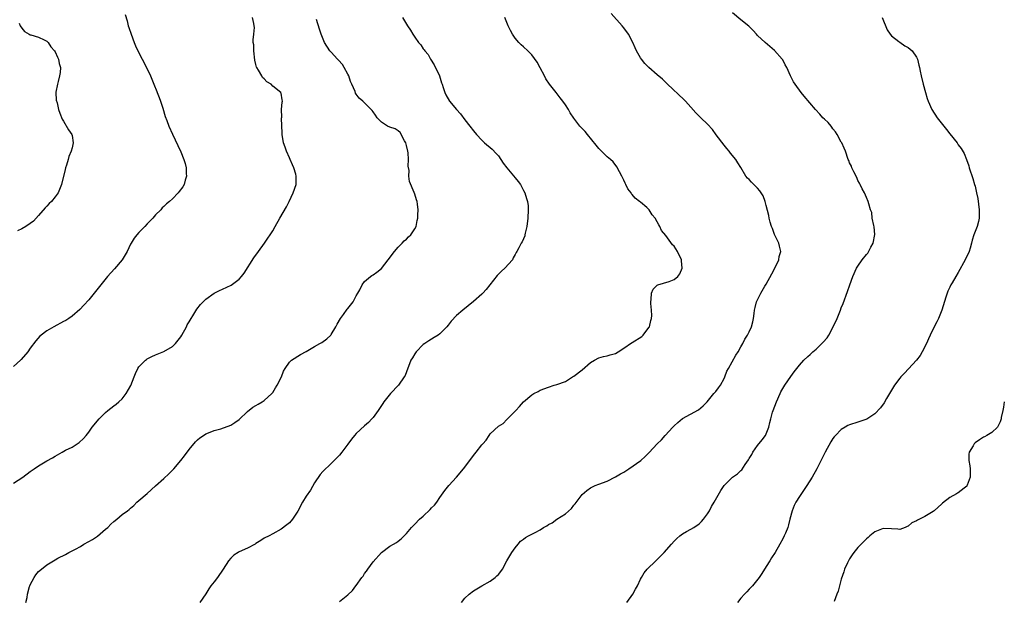
# Model space of a CAD drawing. Units: inches. Extents: x 2604000 to 2607000, y 1509000 to 1512000.
# Drawn here: x 2606764 to 2607000, y 1510499 to 1510638 of the extents above; entities that cross this region are included whole.
import ezdxf

# ---------------------------------------------------------------- set-up
doc = ezdxf.new("R2010")
doc.units = ezdxf.units.IN
doc.header["$MEASUREMENT"] = 0
doc.layers.add('LD26041509_10ft', color=121, linetype='Continuous')

msp = doc.modelspace()

# ---------------------------------------------------------------- linework, layer by layer
at = {"layer": 'LD26041509_10ft'}
for points, elevation in [([(2606789.68, 1510639.68), (2606790.16, 1510638.16), (2606790.47, 1510637), (2606790.62, 1510636.62), (2606791.11, 1510635), (2606791.83, 1510633), (2606792.2, 1510632.2), (2606792.72, 1510631), (2606793.77, 1510629), (2606794.85, 1510627), (2606795.75, 1510625), (2606796.54, 1510623), (2606797.26, 1510621.26), (2606797.34, 1510621), (2606797.83, 1510619.83), (2606798.13, 1510619), (2606798.69, 1510617.31), (2606799.3, 1510615.3), (2606799.7, 1510614.3), (2606800.18, 1510613), (2606801.04, 1510611.04), (2606802.35, 1510608.35), (2606803, 1510606.85), (2606803.77, 1510605), (2606804.07, 1510604.07), (2606804.29, 1510603), (2606804.34, 1510601.66), (2606804.37, 1510601), (2606804.1, 1510600.1), (2606803.82, 1510599), (2606803.52, 1510598.48), (2606802.66, 1510597.34), (2606802.36, 1510597), (2606801, 1510595.6), (2606800.3, 1510595), (2606799.63, 1510594.37), (2606799, 1510593.74), (2606798.59, 1510593.41), (2606798.23, 1510593), (2606797, 1510591.77), (2606796.37, 1510591), (2606795.7, 1510590.3), (2606795, 1510589.63), (2606794.44, 1510589), (2606793, 1510587.56), (2606792.49, 1510587), (2606791.84, 1510586.16), (2606791.14, 1510585), (2606791, 1510584.74), (2606790.19, 1510583), (2606789, 1510580.99), (2606787.16, 1510578.84), (2606785.51, 1510577), (2606782.3, 1510573), (2606781, 1510571.47), (2606779.82, 1510570.18), (2606778.84, 1510569.16), (2606777, 1510567.56), (2606776.21, 1510567), (2606775.49, 1510566.51), (2606775, 1510566.22), (2606772.68, 1510565), (2606771, 1510564.02), (2606769.59, 1510563), (2606769.28, 1510562.72), (2606768.33, 1510561.67), (2606767, 1510559.87), (2606766.41, 1510559), (2606764.82, 1510557.18), (2606764.66, 1510557), (2606763, 1510555.53)], 8280), ([(2606763, 1510527.6), (2606765.21, 1510529), (2606767, 1510530.34), (2606767.93, 1510531), (2606769, 1510531.7), (2606771, 1510532.89), (2606772.34, 1510533.65), (2606773, 1510534.07), (2606774.62, 1510535), (2606775.44, 1510535.44), (2606777, 1510536.23), (2606778.27, 1510537), (2606778.71, 1510537.29), (2606779.75, 1510538.25), (2606780.39, 1510539), (2606781, 1510539.76), (2606781.86, 1510541), (2606783.47, 1510543), (2606785, 1510544.48), (2606785.6, 1510545), (2606787, 1510546.09), (2606787.55, 1510546.45), (2606788.19, 1510547), (2606789, 1510547.77), (2606789.99, 1510549), (2606791.06, 1510550.94), (2606791.87, 1510553), (2606792.16, 1510553.84), (2606792.75, 1510555), (2606793, 1510555.4), (2606794.59, 1510557), (2606794.81, 1510557.19), (2606795, 1510557.31), (2606796.1, 1510557.9), (2606797, 1510558.28), (2606799, 1510559.09), (2606801, 1510560.3), (2606801.72, 1510561), (2606803, 1510562.6), (2606803.27, 1510563), (2606804.38, 1510565), (2606804.57, 1510565.43), (2606805, 1510566.19), (2606806.37, 1510568.37), (2606806.83, 1510569.17), (2606807.7, 1510570.3), (2606808.35, 1510571), (2606809, 1510571.6), (2606810.97, 1510573.03), (2606812.31, 1510573.69), (2606813, 1510573.96), (2606815.07, 1510574.93), (2606817, 1510576.39), (2606817.58, 1510577), (2606818.19, 1510577.81), (2606820.53, 1510581.47), (2606821.58, 1510583), (2606823.02, 1510585), (2606823.81, 1510586.19), (2606824.41, 1510587), (2606825, 1510587.94), (2606825.61, 1510589), (2606826.71, 1510591), (2606828.3, 1510593.7), (2606828.94, 1510595), (2606829.89, 1510597), (2606830.59, 1510599), (2606830.59, 1510600.59), (2606830.63, 1510601), (2606830.52, 1510601.48), (2606830.06, 1510603), (2606829.72, 1510603.72), (2606829.19, 1510605), (2606829, 1510605.39), (2606828.3, 1510607), (2606827.99, 1510607.99), (2606827.6, 1510609), (2606827.28, 1510611), (2606827.29, 1510611.29), (2606827.12, 1510614.88), (2606827.17, 1510615.17), (2606827.13, 1510617), (2606827.29, 1510618.71), (2606827.35, 1510619), (2606827.26, 1510619.26), (2606827, 1510620.86), (2606826.94, 1510620.94), (2606826.95, 1510621), (2606825, 1510622.56), (2606824.67, 1510623), (2606823.58, 1510623.58), (2606823, 1510624.29), (2606822.6, 1510624.6), (2606822.41, 1510625), (2606821.6, 1510626.4), (2606821.18, 1510627), (2606821.12, 1510627.12), (2606821, 1510627.72), (2606820.74, 1510628.74), (2606820.49, 1510631), (2606820.46, 1510632.46), (2606820.37, 1510633), (2606820.34, 1510633.66), (2606820.48, 1510635), (2606820.62, 1510636.62), (2606820.6, 1510637), (2606820.46, 1510637.54), (2606820.14, 1510639)], 8270), ([(2606765.97, 1510499), (2606766.24, 1510500.24), (2606766.32, 1510501), (2606766.87, 1510502.87), (2606766.89, 1510503), (2606767, 1510503.28), (2606767.93, 1510505), (2606768.33, 1510505.67), (2606769, 1510506.45), (2606769.27, 1510506.73), (2606771, 1510508.08), (2606773, 1510509.28), (2606773.61, 1510509.61), (2606775.45, 1510510.55), (2606776.22, 1510511), (2606777, 1510511.38), (2606777.81, 1510511.81), (2606779, 1510512.46), (2606779.86, 1510513), (2606781, 1510513.59), (2606781.87, 1510514.13), (2606783.06, 1510514.94), (2606785, 1510516.54), (2606785.53, 1510517), (2606786.26, 1510517.74), (2606787, 1510518.44), (2606787.76, 1510519), (2606789, 1510520.1), (2606790.28, 1510521), (2606790.68, 1510521.32), (2606791, 1510521.62), (2606791.76, 1510522.24), (2606792.51, 1510523), (2606793, 1510523.41), (2606795, 1510525.15), (2606797, 1510526.92), (2606799, 1510528.71), (2606800.19, 1510529.81), (2606801.32, 1510531), (2606802.99, 1510533.01), (2606803.88, 1510534.12), (2606805, 1510535.6), (2606806.56, 1510537.44), (2606807, 1510537.92), (2606807.59, 1510538.41), (2606808.42, 1510539), (2606809, 1510539.4), (2606809.62, 1510539.62), (2606811, 1510540.19), (2606812.6, 1510540.6), (2606815, 1510541.48), (2606815.92, 1510542.08), (2606817, 1510542.81), (2606819, 1510544.76), (2606820.23, 1510545.77), (2606821, 1510546.14), (2606821.53, 1510546.47), (2606822.51, 1510547), (2606823, 1510547.32), (2606824.79, 1510549), (2606825, 1510549.27), (2606825.65, 1510550.35), (2606826.07, 1510551), (2606827.08, 1510553), (2606827.6, 1510554.4), (2606827.95, 1510555), (2606829, 1510556.53), (2606829.49, 1510557), (2606831.62, 1510558.38), (2606833, 1510559.08), (2606835, 1510560.26), (2606836.3, 1510561), (2606836.74, 1510561.26), (2606837.93, 1510562.07), (2606838.91, 1510563), (2606839, 1510563.12), (2606840.11, 1510565), (2606840.42, 1510565.58), (2606841.23, 1510567), (2606841.9, 1510567.9), (2606842.82, 1510569.18), (2606843, 1510569.38), (2606844.23, 1510571), (2606845, 1510572.38), (2606845.37, 1510573), (2606845.84, 1510573.84), (2606846.39, 1510575), (2606847, 1510575.82), (2606848.39, 1510577), (2606848.74, 1510577.26), (2606849, 1510577.43), (2606849.91, 1510578.09), (2606851.03, 1510578.97), (2606852.66, 1510581), (2606854.15, 1510583), (2606855, 1510584.01), (2606856.01, 1510585), (2606856.47, 1510585.53), (2606857, 1510585.96), (2606857.48, 1510586.52), (2606858.01, 1510587), (2606859, 1510588.4), (2606859.29, 1510589), (2606859.56, 1510590.44), (2606859.7, 1510591), (2606859.75, 1510591.75), (2606859.78, 1510593), (2606859.65, 1510594.35), (2606859.57, 1510595), (2606859.4, 1510595.4), (2606859, 1510596.75), (2606858.87, 1510597.13), (2606857.72, 1510599.72), (2606857.58, 1510601), (2606857.63, 1510602.37), (2606857.42, 1510603.42), (2606857.5, 1510605), (2606857.39, 1510606.61), (2606857.32, 1510607), (2606857, 1510608.35), (2606856.81, 1510609), (2606856.51, 1510609.49), (2606855.48, 1510611.48), (2606855, 1510611.86), (2606854.32, 1510612.32), (2606853, 1510612.74), (2606852.46, 1510613), (2606851, 1510613.96), (2606849.99, 1510615), (2606849.6, 1510615.6), (2606849, 1510616.45), (2606848.76, 1510616.76), (2606848.54, 1510617), (2606847, 1510618.59), (2606846.57, 1510619), (2606845.7, 1510619.7), (2606845, 1510620.65), (2606844.84, 1510620.84), (2606844.7, 1510621.3), (2606843.92, 1510623), (2606843.65, 1510623.65), (2606843.21, 1510625), (2606843, 1510625.4), (2606842.13, 1510627), (2606841.71, 1510627.71), (2606840.75, 1510628.75), (2606840.49, 1510629), (2606839, 1510630.68), (2606838.68, 1510631), (2606837.43, 1510633), (2606836.62, 1510635), (2606836.2, 1510636.2), (2606835.48, 1510638.52)], 8260), ([(2606856.04, 1510639), (2606857, 1510637.4), (2606857.26, 1510637), (2606857.98, 1510635.98), (2606858.56, 1510635), (2606859, 1510634.3), (2606859.9, 1510633), (2606860.42, 1510632.42), (2606861, 1510631.51), (2606861.25, 1510631.25), (2606861.36, 1510631), (2606862.16, 1510630.16), (2606862.78, 1510629), (2606863.66, 1510627.66), (2606864.88, 1510625), (2606865.36, 1510623.36), (2606865.51, 1510623), (2606865.78, 1510622.22), (2606866.15, 1510621), (2606866.44, 1510620.44), (2606867.3, 1510619), (2606868.97, 1510617), (2606869.92, 1510615.92), (2606871, 1510614.47), (2606872.16, 1510613), (2606873, 1510611.87), (2606873.75, 1510611), (2606875, 1510609.63), (2606875.68, 1510609), (2606877.46, 1510607.46), (2606878.47, 1510606.47), (2606879, 1510605.85), (2606879.6, 1510605), (2606880.16, 1510604.16), (2606881.02, 1510603), (2606883, 1510600.61), (2606883.72, 1510599.72), (2606884.25, 1510599), (2606885, 1510597.58), (2606885.32, 1510597), (2606885.68, 1510595.68), (2606885.94, 1510595), (2606886.08, 1510593.92), (2606886.14, 1510593), (2606886.05, 1510591), (2606885.8, 1510589), (2606885.41, 1510587.41), (2606885.35, 1510587), (2606885.28, 1510586.72), (2606884.65, 1510585.35), (2606884.44, 1510585), (2606883.9, 1510583.9), (2606883.42, 1510583), (2606883.25, 1510582.75), (2606883, 1510582.27), (2606882.54, 1510581.46), (2606882.33, 1510581), (2606880.55, 1510579), (2606879.72, 1510578.28), (2606878.71, 1510577.29), (2606876.96, 1510575), (2606876.08, 1510573.92), (2606875.26, 1510573), (2606875, 1510572.76), (2606873, 1510571.03), (2606870.5, 1510569), (2606869, 1510567.69), (2606867.69, 1510566.31), (2606867, 1510565.39), (2606866.68, 1510565), (2606865, 1510563.29), (2606864.6, 1510563), (2606863.59, 1510562.41), (2606863, 1510562.03), (2606862.34, 1510561.66), (2606861.37, 1510561), (2606861, 1510560.72), (2606859.31, 1510559), (2606859, 1510558.54), (2606858.43, 1510557.57), (2606858.05, 1510557), (2606857, 1510554.2), (2606856.65, 1510553.35), (2606856.48, 1510553), (2606855.06, 1510551), (2606853.16, 1510549), (2606851.56, 1510547), (2606851.35, 1510546.65), (2606851, 1510546.15), (2606850.57, 1510545.43), (2606850.23, 1510545), (2606849, 1510543.31), (2606848.74, 1510543), (2606847.91, 1510542.09), (2606847, 1510541.32), (2606845, 1510539.44), (2606844.58, 1510539), (2606843.87, 1510538.13), (2606843, 1510536.94), (2606841.54, 1510535), (2606841, 1510534.32), (2606840.37, 1510533.63), (2606839.73, 1510533), (2606839, 1510532.29), (2606837, 1510530.41), (2606836.38, 1510529.62), (2606835, 1510527.69), (2606834.06, 1510525.94), (2606833, 1510524.46), (2606832.14, 1510523), (2606831, 1510520.9), (2606829.73, 1510519), (2606829, 1510518.13), (2606828.38, 1510517.62), (2606827, 1510516.58), (2606825, 1510515.49), (2606824.15, 1510515), (2606823, 1510514.39), (2606822.13, 1510513.87), (2606821, 1510513.13), (2606820.77, 1510513), (2606819, 1510512.03), (2606817, 1510511.14), (2606816.74, 1510511), (2606815.68, 1510510.32), (2606815, 1510509.65), (2606814.45, 1510509), (2606813.17, 1510507), (2606811.79, 1510505), (2606811, 1510504.02), (2606810.23, 1510503), (2606809.69, 1510502.32), (2606809, 1510501.1), (2606807.6, 1510499)], 8250), ([(2606841, 1510499.31), (2606843, 1510500.87), (2606844.07, 1510501.93), (2606844.9, 1510503), (2606845, 1510503.11), (2606846.34, 1510505), (2606846.63, 1510505.37), (2606847, 1510505.94), (2606847.47, 1510506.53), (2606847.77, 1510507), (2606849, 1510508.74), (2606851, 1510511.02), (2606853, 1510512.51), (2606853.89, 1510513), (2606854.59, 1510513.41), (2606855, 1510513.71), (2606855.76, 1510514.24), (2606857, 1510515.53), (2606858.21, 1510517), (2606859, 1510517.8), (2606860.13, 1510519), (2606861, 1510519.72), (2606862.69, 1510521.31), (2606863, 1510521.68), (2606863.68, 1510522.32), (2606864.24, 1510523), (2606865, 1510524.12), (2606866.2, 1510525.8), (2606867.1, 1510527), (2606869, 1510529.04), (2606870.66, 1510531), (2606872.15, 1510533), (2606873, 1510534.22), (2606873.68, 1510535), (2606875, 1510536.79), (2606875.24, 1510537), (2606876.1, 1510537.9), (2606876.77, 1510539), (2606877, 1510539.35), (2606879, 1510541.22), (2606880.12, 1510541.88), (2606881, 1510542.83), (2606881.1, 1510542.9), (2606881.16, 1510543), (2606883, 1510544.83), (2606883.15, 1510545), (2606884.07, 1510545.93), (2606885, 1510547.03), (2606887, 1510548.71), (2606887.48, 1510549), (2606888.47, 1510549.53), (2606889, 1510549.8), (2606891, 1510550.58), (2606892.3, 1510551), (2606893, 1510551.2), (2606895, 1510551.93), (2606896.71, 1510553), (2606897, 1510553.15), (2606899, 1510554.69), (2606901, 1510556.44), (2606901.97, 1510557), (2606903, 1510557.57), (2606904.1, 1510557.9), (2606905, 1510558.05), (2606905.73, 1510558.27), (2606907, 1510558.61), (2606907.66, 1510559), (2606909, 1510559.86), (2606910.82, 1510561.18), (2606911, 1510561.25), (2606913.3, 1510562.7), (2606913.62, 1510563), (2606915, 1510564.81), (2606915.1, 1510565), (2606915.48, 1510566.52), (2606915.62, 1510567), (2606915.66, 1510567.66), (2606915.63, 1510569), (2606915.45, 1510570.55), (2606915.42, 1510571), (2606915.51, 1510571.51), (2606915.63, 1510573), (2606916.01, 1510573.99), (2606917, 1510574.91), (2606917.15, 1510575), (2606919.83, 1510575.83), (2606921, 1510576.27), (2606921.89, 1510577), (2606922.35, 1510577.65), (2606922.97, 1510579), (2606922.79, 1510580.79), (2606922.78, 1510581), (2606921.85, 1510583), (2606921, 1510584.26), (2606920.6, 1510584.6), (2606919, 1510586.8), (2606918, 1510588), (2606917.58, 1510589), (2606917.35, 1510589.35), (2606917, 1510590.12), (2606916.47, 1510591), (2606915.8, 1510591.8), (2606915.05, 1510593), (2606914.46, 1510593.54), (2606913, 1510594.81), (2606912.77, 1510595), (2606911.74, 1510595.74), (2606911, 1510596.64), (2606910.82, 1510596.82), (2606910.72, 1510597), (2606909.98, 1510597.98), (2606909.51, 1510599), (2606909.33, 1510599.33), (2606909, 1510600.04), (2606908.52, 1510601), (2606907.92, 1510602.08), (2606907.29, 1510603.29), (2606906.42, 1510604.42), (2606905.78, 1510605), (2606905, 1510605.64), (2606903, 1510607.65), (2606902.41, 1510608.41), (2606900.27, 1510611), (2606899.71, 1510611.71), (2606899, 1510612.42), (2606898.49, 1510613), (2606897, 1510614.9), (2606896.19, 1510616.19), (2606895.73, 1510617), (2606895, 1510618.07), (2606894.41, 1510619), (2606893.79, 1510619.79), (2606892.78, 1510621), (2606891.19, 1510623), (2606890.34, 1510624.34), (2606889.98, 1510625), (2606889, 1510626.92), (2606888.26, 1510628.26), (2606887, 1510630.03), (2606886.54, 1510630.53), (2606886.05, 1510631), (2606885, 1510631.97), (2606884.43, 1510632.43), (2606883.9, 1510633), (2606883, 1510634.06), (2606882.35, 1510635), (2606881.88, 1510635.88), (2606881.34, 1510637), (2606880.52, 1510639)], 8240), ([(2606870.13, 1510499), (2606871, 1510500.1), (2606871.97, 1510501), (2606873, 1510501.81), (2606875, 1510503.05), (2606877, 1510504.17), (2606878.19, 1510505), (2606878.62, 1510505.38), (2606879, 1510505.74), (2606879.57, 1510506.43), (2606879.99, 1510507), (2606881.03, 1510509), (2606882.18, 1510511), (2606883, 1510512.09), (2606883.71, 1510513), (2606884.31, 1510513.69), (2606885, 1510514.19), (2606885.45, 1510514.55), (2606886.2, 1510515), (2606887, 1510515.35), (2606887.81, 1510515.81), (2606889, 1510516.43), (2606889.81, 1510517), (2606890.59, 1510517.41), (2606891, 1510517.7), (2606891.87, 1510518.13), (2606893, 1510518.99), (2606895, 1510520.26), (2606896.49, 1510521.51), (2606897, 1510522.32), (2606897.37, 1510522.63), (2606899, 1510524.88), (2606900.17, 1510525.83), (2606901, 1510526.47), (2606902.14, 1510527), (2606903, 1510527.36), (2606905, 1510528.07), (2606907, 1510529.07), (2606908.17, 1510529.83), (2606909, 1510530.25), (2606910.19, 1510531), (2606913.02, 1510533), (2606914.07, 1510533.93), (2606915.08, 1510534.92), (2606916.96, 1510537), (2606918.02, 1510537.98), (2606918.91, 1510539), (2606920.72, 1510541), (2606921, 1510541.32), (2606921.88, 1510542.12), (2606923, 1510543.03), (2606926.84, 1510545.16), (2606927.95, 1510546.05), (2606928.9, 1510547), (2606930.54, 1510549), (2606931, 1510549.52), (2606931.65, 1510550.35), (2606932.13, 1510551), (2606933, 1510552.6), (2606933.17, 1510553), (2606933.66, 1510554.34), (2606933.99, 1510555), (2606935.77, 1510558.23), (2606936.33, 1510559), (2606937, 1510560.16), (2606937.44, 1510561), (2606937.95, 1510562.05), (2606938.58, 1510563), (2606939, 1510563.8), (2606939.54, 1510565), (2606939.82, 1510566.18), (2606940.04, 1510567), (2606940.16, 1510568.16), (2606940.27, 1510569), (2606940.43, 1510569.57), (2606940.76, 1510571), (2606941, 1510571.44), (2606941.73, 1510573), (2606942.71, 1510574.71), (2606943, 1510575.17), (2606944.37, 1510577.63), (2606945.16, 1510579.16), (2606946.07, 1510581), (2606946.18, 1510581.82), (2606946.51, 1510583), (2606946.25, 1510584.25), (2606946.04, 1510585), (2606945, 1510587.1), (2606944.52, 1510588.52), (2606944.33, 1510589), (2606944.02, 1510589.98), (2606943.77, 1510591), (2606943.64, 1510591.64), (2606943, 1510594.03), (2606942.76, 1510595), (2606942.29, 1510596.29), (2606941.54, 1510597.54), (2606941, 1510598.17), (2606940.07, 1510599), (2606939.55, 1510599.55), (2606939, 1510600.21), (2606938.55, 1510600.55), (2606938.18, 1510601), (2606937, 1510603.08), (2606936.23, 1510604.23), (2606935.77, 1510605), (2606934.54, 1510606.54), (2606934.22, 1510607), (2606933.65, 1510607.65), (2606933, 1510608.46), (2606931.08, 1510610.92), (2606930.18, 1510612.18), (2606929, 1510613.47), (2606927.42, 1510615), (2606927, 1510615.37), (2606926.2, 1510616.2), (2606925, 1510617.52), (2606923.75, 1510619), (2606923.38, 1510619.38), (2606919.42, 1510623), (2606918.21, 1510624.21), (2606917, 1510625.25), (2606915, 1510627), (2606914.01, 1510628.01), (2606913.21, 1510629), (2606913, 1510629.33), (2606912.05, 1510631), (2606911.7, 1510631.7), (2606911.16, 1510633), (2606910.07, 1510635), (2606909, 1510636.49), (2606908.58, 1510637), (2606905.94, 1510639.94)], 8230), ([(2606909.71, 1510499), (2606911.17, 1510501), (2606911.79, 1510502.21), (2606912.25, 1510503), (2606913, 1510504.59), (2606913.21, 1510505), (2606913.87, 1510506.13), (2606914.6, 1510507), (2606916.61, 1510509), (2606917, 1510509.36), (2606918.67, 1510511), (2606920.42, 1510513), (2606921, 1510513.71), (2606921.64, 1510514.36), (2606922.35, 1510515), (2606923, 1510515.49), (2606924.02, 1510516.02), (2606925, 1510516.57), (2606925.72, 1510517), (2606927, 1510517.82), (2606927.55, 1510518.45), (2606928.07, 1510519), (2606929, 1510520.22), (2606929.45, 1510521), (2606929.98, 1510522.02), (2606930.59, 1510523), (2606932.21, 1510525.79), (2606933, 1510527), (2606935, 1510529), (2606936.21, 1510529.79), (2606937, 1510530.6), (2606937.22, 1510530.78), (2606938.02, 1510532.02), (2606938.85, 1510533.15), (2606939, 1510533.46), (2606939.57, 1510534.43), (2606939.86, 1510535), (2606941, 1510536.56), (2606942.09, 1510537.91), (2606942.86, 1510539), (2606943.65, 1510541), (2606943.93, 1510542.08), (2606944.12, 1510543), (2606944.58, 1510544.58), (2606944.71, 1510545), (2606945.47, 1510547), (2606946.37, 1510549), (2606946.58, 1510549.42), (2606947.52, 1510551), (2606948.94, 1510553.06), (2606949.77, 1510554.23), (2606950.34, 1510555), (2606951, 1510555.85), (2606952.05, 1510557), (2606953, 1510557.9), (2606953.6, 1510558.4), (2606954.24, 1510559), (2606955, 1510559.67), (2606956.7, 1510561.3), (2606957.62, 1510562.38), (2606958.03, 1510563), (2606959.08, 1510565), (2606959.99, 1510567), (2606960.82, 1510569), (2606961, 1510569.49), (2606961.47, 1510570.53), (2606962.53, 1510573.47), (2606963.03, 1510575), (2606963.73, 1510577), (2606964.65, 1510579), (2606965, 1510579.53), (2606966, 1510581), (2606967, 1510582.26), (2606967.36, 1510582.64), (2606968.06, 1510584.06), (2606968.6, 1510585), (2606969.03, 1510587.03), (2606968.9, 1510588.9), (2606968.78, 1510589.22), (2606968.43, 1510591), (2606968.33, 1510592.33), (2606968.02, 1510593), (2606967.58, 1510594.42), (2606967.47, 1510595), (2606967, 1510595.93), (2606966.52, 1510597), (2606965.97, 1510597.97), (2606965.49, 1510599), (2606965.34, 1510599.34), (2606965, 1510600), (2606964.7, 1510600.7), (2606963.97, 1510602.03), (2606963.54, 1510603), (2606963.41, 1510603.41), (2606963, 1510604.22), (2606962.79, 1510604.79), (2606962.68, 1510605), (2606962.04, 1510607), (2606961.7, 1510607.7), (2606961.14, 1510609), (2606961, 1510609.19), (2606960.06, 1510611), (2606959.64, 1510611.64), (2606959, 1510612.36), (2606958.75, 1510612.75), (2606958.55, 1510613), (2606957.88, 1510613.88), (2606957, 1510614.64), (2606956.63, 1510615), (2606955.89, 1510615.89), (2606954.81, 1510617), (2606952.16, 1510620.16), (2606951.42, 1510621), (2606949.96, 1510623), (2606949.61, 1510623.61), (2606948.88, 1510625), (2606947.99, 1510627), (2606947.62, 1510627.62), (2606947, 1510628.84), (2606946.9, 1510629), (2606945.07, 1510631.07), (2606942.78, 1510633), (2606941, 1510634.7), (2606940.71, 1510635), (2606939.89, 1510635.89), (2606938.88, 1510636.88), (2606937, 1510638.42), (2606935, 1510640.12)], 8220), ([(2606970.8, 1510639), (2606972.01, 1510636.01), (2606972.69, 1510635), (2606973, 1510634.57), (2606974.76, 1510633.24), (2606975, 1510633.04), (2606976.2, 1510632.2), (2606977, 1510631.82), (2606978, 1510631), (2606979, 1510629.52), (2606979.27, 1510629), (2606979.55, 1510627.55), (2606979.71, 1510627), (2606979.9, 1510626.1), (2606980.09, 1510625), (2606980.6, 1510623), (2606981.14, 1510621), (2606981.57, 1510619.57), (2606981.77, 1510619), (2606982.7, 1510617), (2606983.97, 1510615), (2606985.52, 1510613), (2606986.2, 1510612.2), (2606987, 1510611.15), (2606988.7, 1510609), (2606989, 1510608.55), (2606989.67, 1510607.67), (2606990.42, 1510606.42), (2606990.99, 1510604.99), (2606991.49, 1510603.49), (2606991.62, 1510603), (2606992.46, 1510600.46), (2606992.91, 1510599), (2606993, 1510598.65), (2606993.37, 1510597), (2606993.64, 1510595.64), (2606993.97, 1510593), (2606993.95, 1510591.95), (2606993.95, 1510591), (2606993.8, 1510590.2), (2606993.48, 1510589), (2606992.73, 1510587), (2606992.3, 1510585.7), (2606992.15, 1510585), (2606991.82, 1510583.82), (2606991.56, 1510583), (2606990.65, 1510581), (2606989, 1510578.01), (2606988.37, 1510577), (2606987.54, 1510575.54), (2606987.24, 1510575), (2606987, 1510574.48), (2606986.49, 1510573.51), (2606986.31, 1510573), (2606986.05, 1510572.05), (2606985.07, 1510569), (2606984.23, 1510567), (2606983.86, 1510566.14), (2606983.25, 1510565), (2606982.3, 1510563), (2606981.87, 1510562.13), (2606981.38, 1510561), (2606980.33, 1510559), (2606979.85, 1510558.15), (2606978.97, 1510557.03), (2606976.12, 1510553.88), (2606975.26, 1510553), (2606975, 1510552.7), (2606973.76, 1510551), (2606973, 1510549.81), (2606971.85, 1510547.85), (2606971.24, 1510546.76), (2606970.41, 1510545.59), (2606969, 1510544.14), (2606967.09, 1510542.91), (2606966.84, 1510542.84), (2606965, 1510542.17), (2606963, 1510541.56), (2606962.61, 1510541.39), (2606961.92, 1510541), (2606961, 1510540.43), (2606959.62, 1510539), (2606959.32, 1510538.68), (2606959, 1510538.24), (2606958.5, 1510537.5), (2606957.12, 1510535), (2606955.15, 1510531), (2606954.04, 1510529), (2606952.79, 1510527), (2606951, 1510524.38), (2606950.12, 1510523), (2606949.74, 1510522.26), (2606949.22, 1510521), (2606948.7, 1510519), (2606948.41, 1510517.59), (2606948.2, 1510517), (2606947.63, 1510515.63), (2606947.38, 1510515), (2606947, 1510514.23), (2606946.32, 1510513), (2606945.17, 1510511), (2606944.31, 1510509.69), (2606943.9, 1510509), (2606943, 1510507.63), (2606942.03, 1510505.97), (2606941.39, 1510505), (2606939.79, 1510503), (2606939.41, 1510502.59), (2606939, 1510502.22), (2606938.43, 1510501.57), (2606937.88, 1510501), (2606937, 1510500.04), (2606936.17, 1510499)], 8210), ([(2606764.36, 1510637.64), (2606764.62, 1510637), (2606765, 1510636.41), (2606765.66, 1510635.66), (2606766.78, 1510635), (2606767, 1510634.87), (2606767.15, 1510634.85), (2606769, 1510634.29), (2606770.36, 1510633.64), (2606771, 1510633.29), (2606771.26, 1510633), (2606771.97, 1510631.97), (2606772.84, 1510631), (2606773, 1510630.78), (2606773.51, 1510629.51), (2606773.76, 1510629), (2606773.95, 1510627.95), (2606774.23, 1510627), (2606774.15, 1510625.85), (2606774.04, 1510625), (2606773.66, 1510623.66), (2606773.51, 1510623), (2606773.15, 1510621.15), (2606773.15, 1510621), (2606773.21, 1510619.21), (2606773.41, 1510618.59), (2606773.8, 1510617), (2606774.09, 1510616.09), (2606774.68, 1510614.68), (2606775, 1510614.21), (2606776.13, 1510612.13), (2606776.95, 1510611), (2606777, 1510610.78), (2606777.24, 1510609), (2606777, 1510607.77), (2606776.8, 1510607), (2606776.24, 1510605.76), (2606776.05, 1510605), (2606775.66, 1510603.66), (2606775.45, 1510603), (2606775.37, 1510602.63), (2606774.47, 1510599), (2606773.65, 1510597), (2606773, 1510596.07), (2606772.07, 1510595), (2606771.53, 1510594.47), (2606771, 1510593.84), (2606770.59, 1510593.41), (2606769, 1510591.58), (2606767.75, 1510590.25), (2606767, 1510589.68), (2606765.98, 1510589), (2606765, 1510588.4), (2606763.94, 1510587.94)], 8290), ([(2607000, 1510547.05), (2606999.99, 1510547), (2606999.8, 1510545.8), (2606999.66, 1510545), (2606999.27, 1510543.27), (2606999.24, 1510543), (2606999, 1510542.24), (2606998.35, 1510541), (2606997, 1510539.72), (2606995.85, 1510539), (2606995.3, 1510538.7), (2606995, 1510538.56), (2606994.06, 1510537.94), (2606993, 1510537.21), (2606992.89, 1510537.11), (2606992.78, 1510537), (2606992.52, 1510536.52), (2606991.59, 1510535), (2606991.49, 1510534.51), (2606991.49, 1510533), (2606991.76, 1510531.76), (2606991.82, 1510531), (2606991.8, 1510530.2), (2606991.84, 1510529), (2606991.12, 1510527.12), (2606991.04, 1510526.96), (2606991, 1510526.9), (2606990.41, 1510526.41), (2606989, 1510525.26), (2606988.81, 1510525.19), (2606988.53, 1510525), (2606987, 1510524.14), (2606985.24, 1510522.76), (2606985, 1510522.53), (2606984.16, 1510521.84), (2606983.25, 1510521), (2606983, 1510520.8), (2606981, 1510519.62), (2606979.25, 1510518.75), (2606979, 1510518.58), (2606977.92, 1510518.08), (2606977, 1510517.33), (2606976.75, 1510517.25), (2606976.25, 1510517), (2606975, 1510516.52), (2606974.56, 1510516.56), (2606973, 1510516.64), (2606971, 1510516.77), (2606969, 1510515.95), (2606967.85, 1510515), (2606967.4, 1510514.6), (2606967, 1510514.27), (2606966.38, 1510513.62), (2606965.74, 1510513), (2606965, 1510512.21), (2606964.04, 1510511), (2606963.6, 1510510.4), (2606963, 1510509.5), (2606962.72, 1510509), (2606962.51, 1510508.51), (2606961.81, 1510507), (2606961.59, 1510506.41), (2606961, 1510504.63), (2606960.27, 1510501.73), (2606959.95, 1510501), (2606959.27, 1510499.27)], 8200)]:
    msp.add_lwpolyline(points, dxfattribs=dict(at, elevation=elevation))

doc.saveas('drawing.dxf')
